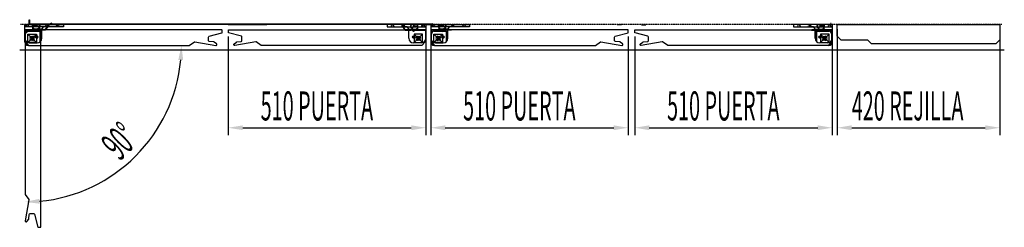
# Model space of a CAD drawing. Units: millimetres. Extents: x 6642 to 45727, y 13608 to 34405.
# Drawn here: x 23089 to 25631, y 13804 to 14340 of the extents above; entities that cross this region are included whole.
import ezdxf

# ---------------------------------------------------------------- set-up
doc = ezdxf.new("R2010")
doc.units = ezdxf.units.MM
for name, pattern in [('TRAZO_Y_PUNTO', [1, 0.5, -0.25, 0, -0.25]), ('TRAZOS', [0.75, 0.5, -0.25]), ('TRAZOS_MD', [1, 0.5, -0.5])]:
    doc.linetypes.add(name, pattern=pattern)
for name, color, linetype in [('ACOTA', 50, 'Continuous'), ('EJES', 11, 'TRAZO_Y_PUNTO'), ('PLEGADO', 3, 'Continuous')]:
    doc.layers.add(name, color=color, linetype=linetype)
doc.styles.add('ACO', font='simplex.shx', dxfattribs={"width": 0.5})

# ---------------------------------------------------------------- blocks, each defined once
blk = doc.blocks.new('4 puertas')
at = {"linetype": 'TRAZOS'}
blk.add_line((1219.3, 266.8), (-1313.7, 266.8), dxfattribs=at)
for p, q in [((-1303.4, 266.8), (-1203.4, 266.8)), ((-1303.4, 266.8), (-1203.4, 266.8)), ((-1303.4, 266.8), (-1303.4, 230.8)), ((-1203.4, 260.8), (-1303.4, 260.8)), ((-1291.7, 266.8), (-1291.7, 278.8)), ((-1291.7, 278.8), (-1290.7, 278.8)), ((-249.7, 266.8), (-1291.7, 266.8)), ((-1290.7, 278.8), (-1290.7, 267.8)), ((-1290.7, 267.8), (-250.7, 267.8)), ((-1279.8, 254.5), (-1283.7, 254.5)), ((-1283.7, 253.9), (-1283.7, 254.5)), ((-1283.1, 265.9), (-1271.7, 265.9)), ((-1283.1, 261.3), (-1283.1, 265.9)), ((-1283.1, 261.3), (-1279.8, 261.3)), ((-1282.5, 265.5), (-1272.3, 265.5)), ((-1282.5, 261.9), (-1282.5, 265.5)), ((-1282.5, 261.9), (-1272.3, 261.9)), ((-1280.2, 259.9), (-1280.5, 259.9)), ((-1280.5, 255.9), (-1280.2, 255.9)), ((-1279.2, 260.9), (-1279.2, 261.3)), ((-1279.2, 261.3), (-1271.7, 261.3)), ((-1279.2, 254.5), (-1279.2, 254.9)), ((-1269.7, 254.5), (-1279.2, 254.5)), ((-1272.3, 265.5), (-1272.3, 261.9)), ((-1271.7, 265.9), (-1271.7, 265.3)), ((-1271.7, 265.3), (-1267.8, 265.7)), ((-1271.7, 264.8), (-1267.8, 265.2)), ((-1271.7, 264.8), (-1271.7, 261.3)), ((-1269.7, 254.5), (-1269.7, 255.4)), ((-1269.4, 256), (-1265.3, 258.9)), ((-1269.2, 254.5), (-1269.2, 255.3)), ((-1258.7, 254.5), (-1269.2, 254.5)), ((-1269, 255.7), (-1265, 258.5)), ((-1250.3, 252.5), (-1241.5, 265)), ((-1241.1, 264.7), (-1250.1, 252)), ((-1203.4, 266.8), (-1203.4, 260.8)), ((-778.4, 266.8), (-678.4, 266.8)), ((-778.4, 266.8), (-678.4, 266.8)), ((-367.6, 266.8), (-367.6, 260.8)), ((-367.6, 260.8), (-267.6, 260.8)), ((-330, 264.7), (-320.9, 252)), ((-320.7, 252.5), (-329.5, 265)), ((-312.3, 254.5), (-301.8, 254.5)), ((-302.1, 255.7), (-306, 258.5)), ((-301.6, 256), (-305.7, 258.9)), ((-301.8, 254.5), (-301.8, 255.3)), ((-301.3, 254.5), (-301.3, 255.4)), ((-301.3, 254.5), (-291.8, 254.5)), ((-299.3, 264.8), (-299.3, 261.3)), ((-291.8, 261.3), (-299.3, 261.3)), ((-298.7, 265.5), (-298.7, 261.9)), ((-288.5, 261.9), (-298.7, 261.9)), ((-291.8, 260.9), (-291.8, 261.3)), ((-291.8, 254.5), (-291.8, 254.9)), ((-287.9, 261.3), (-291.2, 261.3)), ((-291.2, 254.5), (-287.3, 254.5)), ((-290.8, 259.9), (-290.5, 259.9)), ((-290.5, 255.9), (-290.8, 255.9)), ((-288.5, 261.9), (-288.5, 265.5)), ((-287.9, 261.3), (-287.9, 265.9)), ((-287.3, 253.9), (-287.3, 254.5)), ((-279.7, 266.8), (-249.7, 266.8)), ((-267.6, 266.8), (-267.6, 230.8)), ((-254.9, 266.8), (-154.9, 266.8)), ((-254.9, 266.8), (-254.9, 230.8)), ((-154.9, 260.8), (-254.9, 260.8)), ((-253.4, 266.8), (-153.4, 266.8)), ((-231.3, 254.5), (-235.2, 254.5)), ((-235.2, 253.9), (-235.2, 254.5)), ((-234.6, 265.9), (-223.2, 265.9)), ((-234.6, 261.3), (-234.6, 265.9)), ((-234.6, 261.3), (-231.3, 261.3)), ((-234, 265.5), (-223.8, 265.5)), ((-234, 261.9), (-234, 265.5)), ((-234, 261.9), (-223.8, 261.9)), ((-231.7, 259.9), (-232, 259.9)), ((-232, 255.9), (-231.7, 255.9)), ((-230.7, 260.9), (-230.7, 261.3)), ((-230.7, 261.3), (-223.2, 261.3)), ((-230.7, 254.5), (-230.7, 254.9)), ((-221.2, 254.5), (-230.7, 254.5)), ((-223.8, 265.5), (-223.8, 261.9)), ((-223.2, 265.9), (-223.2, 265.3)), ((-223.2, 265.3), (-219.3, 265.7)), ((-223.2, 264.8), (-219.3, 265.2)), ((-223.2, 264.8), (-223.2, 261.3)), ((-221.2, 254.5), (-221.2, 255.4)), ((-220.9, 256), (-216.8, 258.9)), ((-220.7, 254.5), (-220.7, 255.3)), ((-210.2, 254.5), (-220.7, 254.5)), ((-220.5, 255.7), (-216.5, 258.5)), ((-154.9, 266.8), (-154.9, 260.8)), ((237.7, 265.9), (226.3, 265.9)), ((237.1, 265.5), (226.9, 265.5)), ((289, 265.9), (300.4, 265.9)), ((289.6, 265.5), (299.8, 265.5)), ((780.1, 266.8), (680.1, 266.8)), ((781.6, 266.8), (681.6, 266.8)), ((681.6, 266.8), (681.6, 260.8)), ((681.6, 260.8), (781.6, 260.8)), ((736.9, 254.5), (747.4, 254.5)), ((747.2, 255.7), (743.3, 258.5)), ((747.6, 256), (743.6, 258.9)), ((749.9, 264.8), (746, 265.2)), ((749.9, 265.3), (746.1, 265.7)), ((747.4, 254.5), (747.4, 255.3)), ((747.9, 254.5), (747.9, 255.4)), ((747.9, 254.5), (757.4, 254.5)), ((761.3, 265.9), (749.9, 265.9)), ((749.9, 265.9), (749.9, 265.3)), ((749.9, 264.8), (749.9, 261.3)), ((757.4, 261.3), (749.9, 261.3)), ((760.7, 265.5), (750.5, 265.5)), ((750.5, 265.5), (750.5, 261.9)), ((760.7, 261.9), (750.5, 261.9)), ((757.4, 260.9), (757.4, 261.3)), ((757.4, 254.5), (757.4, 254.9)), ((761.3, 261.3), (758, 261.3)), ((758, 254.5), (761.9, 254.5)), ((758.4, 259.9), (758.7, 259.9)), ((758.7, 255.9), (758.4, 255.9)), ((760.7, 261.9), (760.7, 265.5)), ((761.3, 261.3), (761.3, 265.9)), ((761.9, 253.9), (761.9, 254.5)), ((781.6, 266.8), (781.6, 230.8)), ((-1302.7, 220.4), (-1302.7, 252.4)), ((-1302.7, 252.4), (-1276.6, 252.4)), ((-1276.6, 251.8), (-1302.1, 251.8)), ((-1302.1, 251.8), (-1302.1, 220.4)), ((-1295.1, 219.8), (-1295.1, 241.8)), ((-1295.1, 241.8), (-1273.1, 241.8)), ((-1295.1, 241.8), (-1273.1, 219.8)), ((-1295.1, 241.8), (-1273.1, 241.8)), ((-1295.1, 219.8), (-1295.1, 241.8)), ((-1273.1, 241.8), (-1295.1, 219.8)), ((-1294.5, 249.4), (-1262.5, 249.4)), ((-1263.1, 248.8), (-1294.5, 248.8)), ((-1273.6, 253.9), (-1283.7, 253.9)), ((-1276.6, 252.4), (-1276.6, 251.8)), ((-1274.6, 250.9), (-1273.6, 250.9)), ((-1274.6, 250.9), (-1271.8, 248.4)), ((-1273.6, 253.9), (-1273.6, 250.9)), ((-1273.1, 241.8), (-1273.1, 219.8)), ((-1273.1, 241.8), (-1273.1, 219.8)), ((-1272.8, 253.9), (-1272.8, 250.1)), ((-1270.8, 253.9), (-1272.8, 253.9)), ((-1272.8, 250.1), (-1271.8, 249.2)), ((-1269.1, 250.9), (-1271.8, 248.4)), ((-1270.8, 250.1), (-1271.8, 249.2)), ((-1270.8, 253.9), (-1270.8, 250.1)), ((-1258.7, 253.9), (-1270.1, 253.9)), ((-1270.1, 253.9), (-1270.1, 250.9)), ((-1270.1, 250.9), (-1269.1, 250.9)), ((-1265.1, 252), (-1265.1, 252.5)), ((-1265.1, 252.5), (-1250.3, 252.5)), ((-1250.1, 252), (-1265.1, 252)), ((-1263.1, 223.3), (-1263.1, 248.8)), ((-1262.5, 249.4), (-1262.5, 223.3)), ((-1259.1, 230.8), (-1259.1, 252.8)), ((-1255.7, 251.6), (-1256.3, 251.6)), ((-320.9, 252), (-305.9, 252)), ((-305.9, 252.5), (-320.7, 252.5)), ((-315.3, 251.6), (-314.7, 251.6)), ((-312.3, 253.9), (-300.9, 253.9)), ((-311.9, 230.8), (-311.9, 252.8)), ((-305.9, 252), (-305.9, 252.5)), ((-301.9, 250.9), (-299.2, 248.4)), ((-300.9, 250.9), (-301.9, 250.9)), ((-300.9, 253.9), (-300.9, 250.9)), ((-300.2, 253.9), (-300.2, 250.1)), ((-300.2, 253.9), (-298.2, 253.9)), ((-300.2, 250.1), (-299.2, 249.2)), ((-296.4, 250.9), (-299.2, 248.4)), ((-298.2, 250.1), (-299.2, 249.2)), ((-298.2, 253.9), (-298.2, 250.1)), ((-275.9, 241.8), (-297.9, 241.8)), ((-297.9, 241.8), (-297.9, 219.8)), ((-275.9, 241.8), (-297.9, 219.8)), ((-275.9, 241.8), (-297.9, 241.8)), ((-297.9, 241.8), (-297.9, 219.8)), ((-297.9, 241.8), (-275.9, 219.8)), ((-297.4, 253.9), (-287.3, 253.9)), ((-297.4, 253.9), (-297.4, 250.9)), ((-296.4, 250.9), (-297.4, 250.9)), ((-268.3, 252.4), (-294.4, 252.4)), ((-294.4, 252.4), (-294.4, 251.8)), ((-294.4, 251.8), (-268.9, 251.8)), ((-275.9, 219.8), (-275.9, 241.8)), ((-275.9, 219.8), (-275.9, 241.8)), ((-254.2, 220.4), (-254.2, 252.4)), ((-254.2, 252.4), (-228.1, 252.4)), ((-228.1, 251.8), (-253.6, 251.8)), ((-253.6, 251.8), (-253.6, 220.4)), ((-246.6, 219.8), (-246.6, 241.8)), ((-246.6, 241.8), (-224.6, 241.8)), ((-246.6, 241.8), (-224.6, 219.8)), ((-246.6, 241.8), (-224.6, 241.8)), ((-246.6, 219.8), (-246.6, 241.8)), ((-224.6, 241.8), (-246.6, 219.8)), ((-246, 249.4), (-214, 249.4)), ((-214.6, 248.8), (-246, 248.8)), ((-225.1, 253.9), (-235.2, 253.9)), ((-228.1, 252.4), (-228.1, 251.8)), ((-226.1, 250.9), (-225.1, 250.9)), ((-226.1, 250.9), (-223.3, 248.4)), ((-225.1, 253.9), (-225.1, 250.9)), ((-224.6, 241.8), (-224.6, 219.8)), ((-224.6, 241.8), (-224.6, 219.8)), ((-224.3, 253.9), (-224.3, 250.1)), ((-222.3, 253.9), (-224.3, 253.9)), ((-224.3, 250.1), (-223.3, 249.2)), ((-220.6, 250.9), (-223.3, 248.4)), ((-222.3, 250.1), (-223.3, 249.2)), ((-222.3, 253.9), (-222.3, 250.1)), ((-210.2, 253.9), (-221.6, 253.9)), ((-221.6, 253.9), (-221.6, 250.9)), ((-221.6, 250.9), (-220.6, 250.9)), ((-216.6, 252), (-216.6, 252.5)), ((-216.6, 252.5), (-201.8, 252.5)), ((-201.6, 252), (-216.6, 252)), ((-214.6, 223.3), (-214.6, 248.8)), ((-214, 249.4), (-214, 223.3)), ((-210.6, 230.8), (-210.6, 252.8)), ((-207.2, 251.6), (-207.8, 251.6)), ((728.3, 252), (743.3, 252)), ((743.3, 252.5), (728.6, 252.5)), ((733.9, 251.6), (734.5, 251.6)), ((736.9, 253.9), (748.3, 253.9)), ((737.3, 230.8), (737.3, 252.8)), ((772.7, 249.4), (740.7, 249.4)), ((740.7, 249.4), (740.7, 223.3)), ((741.3, 223.3), (741.3, 248.8)), ((741.3, 248.8), (772.7, 248.8)), ((743.3, 252), (743.3, 252.5)), ((747.3, 250.9), (750.1, 248.4)), ((748.3, 250.9), (747.3, 250.9)), ((748.3, 253.9), (748.3, 250.9)), ((749.1, 253.9), (749.1, 250.1)), ((749.1, 253.9), (751.1, 253.9)), ((749.1, 250.1), (750.1, 249.2)), ((752.8, 250.9), (750.1, 248.4)), ((751.1, 250.1), (750.1, 249.2)), ((751.1, 253.9), (751.1, 250.1)), ((773.3, 241.8), (751.3, 241.8)), ((751.3, 241.8), (751.3, 219.8)), ((773.3, 241.8), (751.3, 219.8)), ((773.3, 241.8), (751.3, 241.8)), ((751.3, 241.8), (751.3, 219.8)), ((751.3, 241.8), (773.3, 219.8)), ((751.8, 253.9), (761.9, 253.9)), ((751.8, 253.9), (751.8, 250.9)), ((752.8, 250.9), (751.8, 250.9)), ((780.9, 252.4), (754.8, 252.4)), ((754.8, 252.4), (754.8, 251.8)), ((754.8, 251.8), (780.3, 251.8)), ((773.3, 219.8), (773.3, 241.8)), ((773.3, 219.8), (773.3, 241.8)), ((780.3, 251.8), (780.3, 220.4)), ((780.9, 220.4), (780.9, 252.4)), ((-1273.1, 219.8), (-1295.1, 219.8)), ((-1273.1, 219.8), (-1295.1, 219.8)), ((-1291.4, 218.8), (-1271.1, 218.8)), ((-1262.5, 223.3), (-1263.1, 223.3)), ((-279.6, 218.8), (-299.9, 218.8)), ((-297.9, 219.8), (-275.9, 219.8)), ((-297.9, 219.8), (-275.9, 219.8)), ((-224.6, 219.8), (-246.6, 219.8)), ((-224.6, 219.8), (-246.6, 219.8)), ((-242.9, 218.8), (-222.6, 218.8)), ((-214, 223.3), (-214.6, 223.3)), ((740.7, 223.3), (741.3, 223.3)), ((769.6, 218.8), (749.3, 218.8)), ((751.3, 219.8), (773.3, 219.8)), ((751.3, 219.8), (773.3, 219.8)), ((-1316.2, 200.8), (1225.8, 200.8))]:
    blk.add_line(p, q)
at = {"linetype": 'TRAZOS_MD'}
for p, q in [((-1301.4, 260.8), (-1298.9, 263.8)), ((-1298.9, 263.8), (-1298.9, 266.8)), ((-1293.9, 263.8), (-1298.9, 263.8)), ((-1293.9, 266.8), (-1293.9, 263.8)), ((-1293.9, 263.8), (-1291.4, 260.8)), ((-1250.4, 260.8), (-1247.9, 263.8)), ((-1247.9, 263.8), (-1247.9, 266.8)), ((-1242.9, 263.8), (-1247.9, 263.8)), ((-1242.9, 266.8), (-1242.9, 263.8)), ((-1242.9, 263.8), (-1240.4, 260.8)), ((-1222.4, 260.8), (-1219.9, 263.8)), ((-1219.9, 263.8), (-1219.9, 266.8)), ((-1214.9, 263.8), (-1219.9, 263.8)), ((-1214.9, 266.8), (-1214.9, 263.8)), ((-1214.9, 263.8), (-1212.4, 260.8)), ((-356.1, 263.8), (-358.6, 260.8)), ((-356.1, 266.8), (-356.1, 263.8)), ((-356.1, 263.8), (-351.1, 263.8)), ((-351.1, 263.8), (-351.1, 266.8)), ((-348.6, 260.8), (-351.1, 263.8)), ((-328.1, 263.8), (-330.6, 260.8)), ((-328.1, 266.8), (-328.1, 263.8)), ((-328.1, 263.8), (-323.1, 263.8)), ((-323.1, 263.8), (-323.1, 266.8)), ((-320.6, 260.8), (-323.1, 263.8)), ((-277.1, 263.8), (-279.6, 260.8)), ((-277.1, 266.8), (-277.1, 263.8)), ((-277.1, 263.8), (-272.1, 263.8)), ((-272.1, 263.8), (-272.1, 266.8)), ((-269.6, 260.8), (-272.1, 263.8)), ((-252.9, 260.8), (-250.4, 263.8)), ((-250.4, 263.8), (-250.4, 266.8)), ((-245.4, 263.8), (-250.4, 263.8)), ((-245.4, 266.8), (-245.4, 263.8)), ((-245.4, 263.8), (-242.9, 260.8)), ((-201.9, 260.8), (-199.4, 263.8)), ((-199.4, 263.8), (-199.4, 266.8)), ((-194.4, 263.8), (-199.4, 263.8)), ((-194.4, 266.8), (-194.4, 263.8)), ((-194.4, 263.8), (-191.9, 260.8)), ((-173.9, 260.8), (-171.4, 263.8)), ((-171.4, 263.8), (-171.4, 266.8)), ((-166.4, 263.8), (-171.4, 263.8)), ((-166.4, 266.8), (-166.4, 263.8)), ((-166.4, 263.8), (-163.9, 260.8)), ((693.1, 263.8), (690.6, 260.8)), ((693.1, 266.8), (693.1, 263.8)), ((693.1, 263.8), (698.1, 263.8)), ((698.1, 263.8), (698.1, 266.8)), ((700.6, 260.8), (698.1, 263.8)), ((721.1, 263.8), (718.6, 260.8)), ((721.1, 266.8), (721.1, 263.8)), ((721.1, 263.8), (726.1, 263.8)), ((726.1, 263.8), (726.1, 266.8)), ((728.6, 260.8), (726.1, 263.8)), ((772.1, 263.8), (769.6, 260.8)), ((772.1, 266.8), (772.1, 263.8)), ((772.1, 263.8), (777.1, 263.8)), ((777.1, 263.8), (777.1, 266.8)), ((779.6, 260.8), (777.1, 263.8))]:
    blk.add_line(p, q, dxfattribs=at)
at = {"linetype": 'TRAZOS', "ltscale": 15}
for p, q in [((-251.7, 269.3), (-250.7, 269.3)), ((778.4, 269.3), (777.4, 269.3))]:
    blk.add_line(p, q, dxfattribs=at)
at = {"linetype": 'Continuous'}
for points in [[(-793.5, 251.4, 0.414214), (-794.5, 252.4), (-879.2, 252.4), (-1302.7, 252.4), (-1302.7, 222.7, 0.198912), (-1302.5, 222.3), (-1292.6, 212.4, 0.198912), (-1292.2, 212.2), (-879.2, 212.2), (-879.2, 212.2, 0.057781), (-879, 212.2, 0.205422), (-878.4, 212.3), (-865.3, 221.5, -0.198912), (-864.2, 221.8), (-810, 212.2, 0.466308), (-807.4, 214.4, 0.250817), (-808.2, 216.3), (-814.3, 221.2, 0.149451), (-815.3, 221.6), (-826.8, 222.7, -0.388879), (-828.7, 224.6), (-828.7, 234.1, -0.339454), (-827.2, 236.1), (-794.2, 244.9, 0.339454), (-793.5, 245.9)], [(-1262.8, -256.8, 0.414214), (-1261.8, -255.8), (-1261.8, -171.1), (-1261.8, 252.4), (-1291.5, 252.4, 0.198912), (-1291.9, 252.2), (-1301.8, 242.3, 0.198912), (-1302, 241.9), (-1302, -171.1), (-1302, -171.1, 0.057781), (-1301.9, -171.3, 0.205422), (-1301.8, -171.9), (-1292.6, -185, -0.198912), (-1292.4, -186.1), (-1301.9, -240.3, 0.466308), (-1299.8, -242.9, 0.250817), (-1297.9, -242.1), (-1292.9, -236, 0.149451), (-1292.5, -234.9), (-1291.5, -223.4, -0.388879), (-1289.5, -221.6), (-1280, -221.6, -0.339454), (-1278.1, -223.1), (-1269.2, -256.1, 0.339454), (-1268.3, -256.8)], [(-777.5, 251.4, -0.414214), (-776.5, 252.4), (-691.8, 252.4), (-268.3, 252.4), (-268.3, 222.7, -0.198912), (-268.5, 222.3), (-278.4, 212.4, -0.198912), (-278.8, 212.2), (-691.8, 212.2), (-691.8, 212.2, -0.057781), (-692, 212.2, -0.205422), (-692.6, 212.3), (-705.7, 221.5, 0.198912), (-706.9, 221.8), (-761.1, 212.2, -0.466308), (-763.6, 214.4, -0.250817), (-762.8, 216.3), (-756.7, 221.2, -0.149451), (-755.7, 221.6), (-744.2, 222.7, 0.388879), (-742.3, 224.6), (-742.3, 234.1, 0.339454), (-743.8, 236.1), (-776.8, 244.9, -0.339454), (-777.5, 245.9)], [(255, 251.4, 0.414214), (254, 252.4), (169.3, 252.4), (-254.2, 252.4), (-254.2, 222.7, 0.198912), (-254, 222.3), (-244.1, 212.4, 0.198912), (-243.7, 212.2), (169.3, 212.2), (169.3, 212.2, 0.057781), (169.5, 212.2, 0.205422), (170.1, 212.3), (183.2, 221.5, -0.198912), (184.3, 221.8), (238.5, 212.2, 0.466308), (241.1, 214.4, 0.250817), (240.3, 216.3), (234.2, 221.2, 0.149451), (233.1, 221.6), (221.6, 222.7, -0.388879), (219.8, 224.6), (219.8, 234.1, -0.339454), (221.3, 236.1), (254.3, 244.9, 0.339454), (255, 245.9)], [(271.7, 251.4, -0.414214), (272.7, 252.4), (357.4, 252.4), (780.9, 252.4), (780.9, 222.7, -0.198912), (780.7, 222.3), (770.8, 212.4, -0.198912), (770.4, 212.2), (357.4, 212.2), (357.4, 212.2, -0.057781), (357.3, 212.2, -0.205422), (356.7, 212.3), (343.5, 221.5, 0.198912), (342.4, 221.8), (288.2, 212.2, -0.466308), (285.6, 214.4, -0.250817), (286.4, 216.3), (292.5, 221.2, -0.149451), (293.6, 221.6), (305.1, 222.7, 0.388879), (306.9, 224.6), (306.9, 234.1, 0.339454), (305.4, 236.1), (272.5, 244.9, -0.339454), (271.7, 245.9)]]:
    blk.add_lwpolyline(points, format="xyb", close=True, dxfattribs=at)
for centre in [(-1272.1, 233.8), (-298.9, 233.8), (-223.6, 233.8), (750.3, 233.8)]:
    blk.add_circle(centre, 3)
for centre, radius, start, end in [((-1280.5, 257.9), 2.6, 88.2092, 271.7908), ((-1280.5, 257.9), 2, 90, 270), ((-1280.4, 261.1), 0.6, 268.2092, 19.6296), ((-1280.4, 254.7), 0.6, 340.3704, 91.7908), ((-1280.2, 260.9), 1, 270, 0), ((-1280.2, 254.9), 1, 0, 90), ((-1269, 255.4), 0.7, 125.7093, 180), ((-1268.7, 255.3), 0.5, 125.7093, 180), ((-1267.4, 261.8), 4, 305.7093, 96.5932), ((-1267.4, 261.8), 3.5, 305.7093, 96.5932), ((-1251.1, 252.8), 8, 90, 180), ((-1258.7, 251.5), 3, 1.9102, 90), ((-1232.9, 259), 10.5, 90, 144.7922), ((-1232.9, 259), 10, 90, 144.7922), ((-319.9, 252.8), 8, 0, 90), ((-312.3, 251.5), 3, 90, 178.0898), ((-303.6, 261.8), 4, 83.4068, 234.2907), ((-303.6, 261.8), 3.5, 83.4068, 234.2907), ((-302.3, 255.3), 0.5, 0, 54.2907), ((-302, 255.4), 0.7, 0, 54.2907), ((-290.8, 260.9), 1, 180, 270), ((-290.8, 254.9), 1, 90, 180), ((-290.6, 261.1), 0.6, 160.3704, 271.7908), ((-290.6, 254.7), 0.6, 88.2092, 199.6296), ((-290.5, 257.9), 2.6, 268.2092, 91.7908), ((-290.5, 257.9), 2, 270, 90), ((-232, 257.9), 2.6, 88.2092, 271.7908), ((-232, 257.9), 2, 90, 270), ((-231.9, 261.1), 0.6, 268.2092, 19.6296), ((-231.9, 254.7), 0.6, 340.3704, 91.7908), ((-231.7, 260.9), 1, 270, 0), ((-231.7, 254.9), 1, 0, 90), ((-220.5, 255.4), 0.7, 125.7093, 180), ((-220.2, 255.3), 0.5, 125.7093, 180), ((-218.9, 261.8), 4, 305.7093, 96.5932), ((-218.9, 261.8), 3.5, 305.7093, 96.5932), ((-202.6, 252.8), 8, 90, 180), ((-210.2, 251.5), 3, 1.9102, 90), ((729.3, 252.8), 8, 0, 90), ((736.9, 251.5), 3, 90, 178.0898), ((745.6, 261.8), 4, 83.4068, 234.2907), ((745.6, 261.8), 3.5, 83.4068, 234.2907), ((746.9, 255.3), 0.5, 0, 54.2907), ((747.2, 255.4), 0.7, 0, 54.2907), ((758.4, 260.9), 1, 180, 270), ((758.4, 254.9), 1, 90, 180), ((758.6, 261.1), 0.6, 160.3704, 271.7908), ((758.6, 254.7), 0.6, 88.2092, 199.6296), ((758.7, 257.9), 2.6, 268.2092, 91.7908), ((758.7, 257.9), 2, 270, 90), ((-1291.4, 230.8), 12, 180, 270), ((-1294.5, 241.4), 8, 90, 180), ((-1294.5, 241.4), 7.4, 90, 180), ((-1284.1, 230.8), 5.9, 110.8967, 159.1033), ((-1291.7, 230.8), 3, 315.4543, 44.5457), ((-1284.1, 238.4), 3, 225.4543, 314.5457), ((-1284.1, 230.8), 5.9, 20.8967, 69.1033), ((-1276.4, 230.8), 3, 135.4543, 224.5457), ((-1274.6, 252.1), 0.6, 0, 90), ((-1274.6, 252.1), 0.6, 270, 0), ((-1271.1, 230.8), 12, 270, 0), ((-1258.7, 251.5), 2.4, 2.388, 90), ((-312.3, 251.5), 2.4, 90, 177.612), ((-299.9, 230.8), 12, 180, 270), ((-296.4, 252.1), 0.6, 90, 180), ((-296.4, 252.1), 0.6, 180, 270), ((-286.9, 230.8), 5.9, 110.8967, 159.1033), ((-294.6, 230.8), 3, 315.4543, 44.5457), ((-286.9, 238.4), 3, 225.4543, 314.5457), ((-286.9, 230.8), 5.9, 20.8967, 69.1033), ((-279.3, 230.8), 3, 135.4543, 224.5457), ((-279.6, 230.8), 12, 270, 0), ((-242.9, 230.8), 12, 180, 270), ((-246, 241.4), 8, 90, 180), ((-246, 241.4), 7.4, 90, 180), ((-235.6, 230.8), 5.9, 110.8967, 159.1033), ((-243.2, 230.8), 3, 315.4543, 44.5457), ((-235.6, 238.4), 3, 225.4543, 314.5457), ((-235.6, 230.8), 5.9, 20.8967, 69.1033), ((-227.9, 230.8), 3, 135.4543, 224.5457), ((-226.1, 252.1), 0.6, 0, 90), ((-226.1, 252.1), 0.6, 270, 0), ((-222.6, 230.8), 12, 270, 0), ((-210.2, 251.5), 2.4, 2.388, 90), ((736.9, 251.5), 2.4, 90, 177.612), ((749.3, 230.8), 12, 180, 270), ((752.8, 252.1), 0.6, 90, 180), ((752.8, 252.1), 0.6, 180, 270), ((762.3, 230.8), 5.9, 110.8967, 159.1033), ((754.7, 230.8), 3, 315.4543, 44.5457), ((762.3, 238.4), 3, 225.4543, 314.5457), ((762.3, 230.8), 5.9, 20.8967, 69.1033), ((770, 230.8), 3, 135.4543, 224.5457), ((769.6, 230.8), 12, 270, 0), ((772.7, 241.4), 8, 0, 90), ((772.7, 241.4), 7.4, 0, 90), ((-1294.7, 220.4), 8, 180, 270), ((-1294.7, 220.4), 7.4, 180, 270), ((-1284.1, 230.8), 5.9, 200.8967, 249.1033), ((-1284.1, 223.1), 3, 45.4543, 134.5457), ((-1284.1, 230.8), 5.9, 290.8967, 339.1033), ((-286.9, 230.8), 5.9, 200.8967, 249.1033), ((-286.9, 223.1), 3, 45.4543, 134.5457), ((-286.9, 230.8), 5.9, 290.8967, 339.1033), ((-246.2, 220.4), 8, 180, 270), ((-246.2, 220.4), 7.4, 180, 270), ((-235.6, 230.8), 5.9, 200.8967, 249.1033), ((-235.6, 223.1), 3, 45.4543, 134.5457), ((-235.6, 230.8), 5.9, 290.8967, 339.1033), ((762.3, 230.8), 5.9, 200.8967, 249.1033), ((762.3, 223.1), 3, 45.4543, 134.5457), ((762.3, 230.8), 5.9, 290.8967, 339.1033), ((772.9, 220.4), 8, 270, 0), ((772.9, 220.4), 7.4, 270, 0)]:
    blk.add_arc(centre, radius, start, end)
at = {"layer": 'ACOTA'}
for p, q in [((-777.7, 235.4), (-777.7, -18.8)), ((-267.7, 235.4), (-267.7, -18.8)), ((-255, 235.4), (-255, -18.8)), ((255, 235.4), (255, -18.8)), ((271.6, 235.4), (271.6, -18.8)), ((781.6, 235.4), (781.6, -18.8)), ((794.3, 254.1), (794.3, -18.8)), ((1214.3, 254), (1214.3, -18.8)), ((-740.2, 0), (-305.2, 0)), ((-217.5, 0), (217.5, 0)), ((309.1, 0), (744.1, 0)), ((831.8, 0), (1176.8, 0))]:
    blk.add_line(p, q, dxfattribs=at)
blk.add_arc((-1302.5, 212.4), 403.8, 275.3225, 354.6775, dxfattribs=at)
for points in [[(-906.6, 175.2), (-894.1, 174.6), (-898.6, 212.4)], [(-740.2, 6.2), (-740.2, -6.2), (-777.7, 0)], [(-305.2, -6.2), (-305.2, 6.2), (-267.7, 0)], [(-217.5, 6.2), (-217.5, -6.2), (-255, 0)], [(217.5, -6.2), (217.5, 6.2), (255, 0)], [(309.1, 6.2), (309.1, -6.2), (271.6, 0)], [(744.1, -6.2), (744.1, 6.2), (781.6, 0)], [(831.8, 6.2), (831.8, -6.2), (794.3, 0)], [(1176.8, -6.2), (1176.8, 6.2), (1214.3, 0)], [(-1264.7, -195.9), (-1265.3, -183.5), (-1302.5, -191.4)]]:
    blk.add_solid(points, dxfattribs=at)
at = {"layer": 'EJES'}
for p, q in [((-1288.1, 230.8), (-1280.1, 230.8)), ((-1284.1, 234.8), (-1284.1, 226.8)), ((-1276.1, 233.8), (-1268.1, 233.8)), ((-1272.1, 237.8), (-1272.1, 229.8)), ((-294.9, 233.8), (-302.9, 233.8)), ((-298.9, 237.8), (-298.9, 229.8)), ((-282.9, 230.8), (-290.9, 230.8)), ((-286.9, 234.8), (-286.9, 226.8)), ((-239.6, 230.8), (-231.6, 230.8)), ((-235.6, 234.8), (-235.6, 226.8)), ((-227.6, 233.8), (-219.6, 233.8)), ((-223.6, 237.8), (-223.6, 229.8)), ((754.3, 233.8), (746.3, 233.8)), ((750.3, 237.8), (750.3, 229.8)), ((766.3, 230.8), (758.3, 230.8)), ((762.3, 234.8), (762.3, 226.8))]:
    blk.add_line(p, q, dxfattribs=at)
at = {"layer": 'PLEGADO'}
for p, q in [((-248.1, 266.8), (-255.7, 266.8)), ((774.8, 266.8), (782.4, 266.8))]:
    blk.add_line(p, q, dxfattribs=at)
blk.add_lwpolyline([(1214.3, 266.8), (1214.3, 226.5), (1204, 216.1), (883.3, 216.1), (873.2, 226.2), (804.7, 226.2), (794.3, 236.6), (794.3, 266.8)], close=True, dxfattribs=at)
at = {"layer": 'ACOTA', "style": 'ACO', "width": 0.5}
for s, p in [('510 PUERTA', (-694.1, 18.8)), ('510 PUERTA', (-171.4, 18.8)), ('510 PUERTA', (355.2, 18.8)), ('420 REJILLA', (832, 18.8))]:
    blk.add_text(s, height=75, dxfattribs=at).set_placement(p)
blk.add_text('90°', height=75, rotation=45, dxfattribs=at).set_placement((-1057.9, -87.7))

msp = doc.modelspace()

# ---------------------------------------------------------------- block references
msp.add_blockref('4 puertas', (24405.5, 14061.3))

doc.saveas('drawing.dxf')
